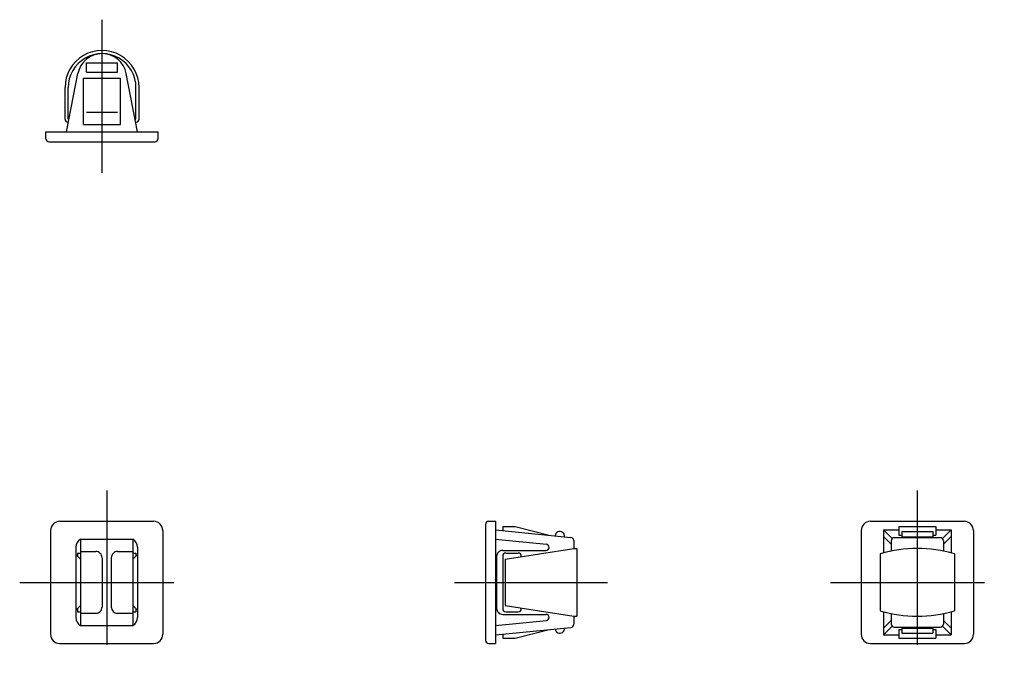
# Model space of a CAD drawing. Extents: x 10 to 379, y 10 to 139.
# Drawn here: x 220 to 379, y 33 to 139 of the extents above; entities that cross this region are included whole.
import ezdxf

# ---------------------------------------------------------------- set-up
doc = ezdxf.new("R2010")
doc.units = 0
doc.header["$LTSCALE"] = 20
doc.header["$MEASUREMENT"] = 0
doc.linetypes.add('CENTER', pattern=[2, 1.25, -0.25, 0.25, -0.25])
doc.layers.add('1', color=7, linetype='CONTINUOUS')
doc.layers.add('4', color=1, linetype='CENTER')

msp = doc.modelspace()

# ---------------------------------------------------------------- linework, layer by layer
at = {"layer": '1', "linetype": 'Continuous'}
for p, q in [((230.739379, 132.470645), (235.739379, 132.470645)), ((230.739379, 130.970645), (230.739379, 132.470645)), ((235.739379, 130.970645), (235.739379, 132.470645)), ((230.739379, 130.970645), (235.739379, 130.970645)), ((227.489379, 121.270648), (229.311645, 130.727512)), ((230.239379, 129.970645), (236.239379, 129.970645)), ((230.239379, 122.470645), (230.239379, 129.970645)), ((236.239379, 122.470645), (236.239379, 129.970645)), ((238.989364, 121.270663), (237.167114, 130.727481)), ((227.239379, 123.370639), (227.239379, 128.470645)), ((227.739379, 123.370639), (227.739379, 128.470645)), ((238.739379, 123.370639), (238.739379, 128.470645)), ((239.239379, 123.370639), (239.239379, 128.470645)), ((227.739379, 123.370639), (227.894027, 123.370639)), ((230.739379, 124.470645), (235.739379, 124.470645)), ((238.584732, 123.370639), (238.739379, 123.370639)), ((227.739379, 122.870639), (227.797683, 122.870639)), ((230.239379, 122.470645), (236.239379, 122.470645)), ((238.681076, 122.870639), (238.739379, 122.870639)), ((224.139373, 120.170657), (224.139373, 121.270663)), ((224.139373, 121.270663), (242.339386, 121.270663)), ((242.339386, 120.170657), (242.339386, 121.270663)), ((224.639373, 119.670657), (241.839386, 119.670657)), ((226.389373, 58.170673), (241.589386, 58.170673)), ((295.389389, 57.670673), (295.389389, 38.870669)), ((295.889389, 58.170673), (296.989395, 58.170673)), ((296.989395, 58.170673), (296.989395, 38.370669)), ((357.789383, 58.170673), (372.989364, 58.170673)), ((224.889373, 56.670673), (224.889373, 39.870669)), ((243.089386, 56.670673), (243.089386, 39.870669)), ((296.989395, 56.770663), (309.238388, 55.565051)), ((298.189376, 57.320666), (300.189376, 57.320666)), ((298.189376, 57.320666), (298.189376, 56.652553)), ((300.189376, 57.320666), (305.711563, 55.912181)), ((356.289383, 56.670673), (356.289383, 39.870669)), ((359.889389, 56.781711), (361.285202, 55.373584)), ((359.889389, 56.781695), (362.389389, 56.781695)), ((359.889389, 56.781695), (359.889389, 53.044513)), ((362.389389, 57.320666), (368.389389, 57.320666)), ((362.389389, 57.320666), (362.389389, 55.917842)), ((362.389389, 55.917842), (362.889389, 55.917842)), ((362.889389, 56.520663), (362.889389, 55.670276)), ((362.889389, 56.520663), (367.889389, 56.520663)), ((367.889389, 56.520663), (367.889389, 55.670276)), ((367.889389, 55.917842), (368.389389, 55.917842)), ((368.389389, 57.320666), (368.389389, 55.917842)), ((368.389389, 56.781695), (370.889389, 56.781695)), ((370.889358, 56.781688), (369.493545, 55.373561)), ((370.889389, 56.781695), (370.889389, 53.044513)), ((374.489364, 56.670673), (374.489364, 39.870669)), ((229.739379, 55.270663), (238.239379, 55.270663)), ((229.739379, 55.270663), (229.739379, 41.270663)), ((238.239379, 55.270663), (238.239379, 41.270663)), ((296.989425, 55.270656), (305.298599, 54.452823)), ((309.689376, 55.067462), (309.689376, 53.770663)), ((359.889389, 55.706615), (361.139389, 54.445583)), ((361.139389, 55.020663), (361.139389, 53.340129)), ((361.639389, 55.520663), (369.139389, 55.520663)), ((362.889389, 55.670276), (367.889389, 55.670276)), ((370.889358, 55.706615), (369.639389, 54.44559)), ((369.639389, 55.020663), (369.639389, 53.340129)), ((228.989379, 53.971622), (228.989379, 42.569705)), ((228.989379, 52.770656), (229.739379, 52.020656)), ((229.239379, 53.020663), (229.739379, 53.020663)), ((229.239379, 53.020663), (229.239379, 52.520663)), ((229.739379, 53.270663), (232.239379, 53.270663)), ((235.739379, 53.270663), (238.239379, 53.270663)), ((238.239379, 53.020663), (238.739379, 53.020663)), ((238.239379, 52.020671), (238.989379, 52.770663)), ((238.739379, 53.020663), (238.739379, 52.520663)), ((238.989379, 53.971622), (238.989379, 42.569705)), ((298.189376, 53.461162), (305.189376, 53.461162)), ((298.58937, 52.020671), (309.689346, 53.770671)), ((298.689376, 53.020663), (300.689376, 53.020663)), ((309.689376, 53.770663), (310.189376, 53.770663)), ((310.189376, 53.770663), (310.189376, 42.770663)), ((359.389389, 52.903552), (359.389389, 43.637778)), ((371.389389, 52.903552), (371.389389, 43.637778)), ((233.239379, 52.270663), (233.239379, 44.270663)), ((234.739379, 52.270663), (234.739379, 44.270663)), ((297.189376, 52.461162), (297.189376, 44.080165)), ((298.189376, 52.520663), (298.189376, 44.020663)), ((298.58937, 52.020663), (298.58937, 44.520663)), ((301.189376, 52.520663), (301.189376, 52.430575)), ((228.989379, 43.77066), (229.739395, 44.520663)), ((229.239379, 44.020663), (229.239379, 43.520663)), ((229.239379, 43.520663), (229.739379, 43.520663)), ((229.739379, 43.270663), (232.239379, 43.270663)), ((235.739379, 43.270663), (238.239379, 43.270663)), ((238.239364, 44.520652), (238.989364, 43.77066)), ((238.239379, 43.520663), (238.739379, 43.520663)), ((238.739379, 44.020663), (238.739379, 43.520663)), ((298.58937, 44.520663), (309.689346, 42.770667)), ((298.689376, 43.520663), (300.689376, 43.520663)), ((301.189376, 44.110751), (301.189376, 44.020663)), ((359.889389, 43.496818), (359.889389, 39.759647)), ((361.139389, 43.201198), (361.139389, 41.520663)), ((369.639389, 43.201198), (369.639389, 41.520663)), ((370.889389, 43.496818), (370.889389, 39.759647)), ((296.989395, 41.270667), (305.298538, 42.088496)), ((298.189376, 43.080165), (305.189376, 43.080165)), ((309.689376, 42.770663), (310.189376, 42.770663)), ((309.689376, 42.770663), (309.689376, 41.473868)), ((359.889389, 40.834727), (361.139389, 42.095744)), ((370.889389, 40.834727), (369.639389, 42.095744)), ((229.739379, 41.270663), (238.239379, 41.270663)), ((296.989425, 39.770667), (309.238357, 40.976272)), ((300.189376, 39.22066), (305.711532, 40.629142)), ((359.889389, 39.75965), (361.285171, 41.167747)), ((361.639389, 41.020663), (369.139389, 41.020663)), ((362.389389, 40.623492), (362.389389, 39.22066)), ((362.389389, 40.623492), (362.889389, 40.623492)), ((362.889389, 40.871055), (362.889389, 40.020663)), ((362.889389, 40.871055), (367.889389, 40.871055)), ((362.889389, 40.020663), (367.889389, 40.020663)), ((367.889389, 40.871055), (367.889389, 40.020663)), ((367.889389, 40.623492), (368.389389, 40.623492)), ((368.389389, 40.623492), (368.389389, 39.22066)), ((370.889389, 39.759662), (369.493606, 41.16777)), ((226.389373, 38.370669), (241.589386, 38.370669)), ((295.889389, 38.370669), (296.989395, 38.370669)), ((298.189376, 39.888774), (298.189376, 39.22066)), ((298.189376, 39.22066), (300.189376, 39.22066)), ((357.789383, 38.370669), (372.989364, 38.370669)), ((359.889389, 39.759647), (362.389389, 39.759647)), ((362.389389, 39.22066), (368.389389, 39.22066)), ((368.389389, 39.759647), (370.889389, 39.759647))]:
    msp.add_line(p, q, dxfattribs=at)
for centre, radius, start, end in [((233.239379, 128.470645), 6, 359.999997, 180.000005), ((233.239379, 128.470645), 5.5, 359.999997, 180.000005), ((233.239379, 129.970645), 4, 10.90673, 169.093272), ((227.739379, 123.370639), 0.5, 180.000009, 270.000004), ((238.739379, 123.370639), 0.5, 269.999991, 0.000001), ((224.639373, 120.170657), 0.5, 180.000009, 270.000004), ((241.839386, 120.170657), 0.5, 269.999991, 0.000001), ((226.389373, 56.670673), 1.5, 90.000003, 180.000005), ((241.589386, 56.670673), 1.5, 0, 90.000003), ((295.889389, 57.670673), 0.5, 90.000003, 180.000005), ((357.789383, 56.670673), 1.5, 90.000003, 180.000005), ((372.989364, 56.670673), 1.5, 0, 90.000003), ((307.439376, 55.770663), 0.75, 352.207926, 176.549585), ((230.489379, 53.971622), 1.5, 120.000003, 180.000005), ((237.489379, 53.971622), 1.5, 0, 60.000002), ((305.189376, 53.961162), 0.5, 269.999997, 84.378757), ((309.189376, 55.067462), 0.5, 0, 84.378757), ((361.639389, 55.020663), 0.5, 90.000003, 180.000005), ((369.139389, 55.020663), 0.5, 0, 90.000003), ((232.239379, 52.270663), 1, 0, 90.000003), ((235.739379, 52.270663), 1, 90.000003, 180.000005), ((298.189376, 52.461162), 1, 90.000003, 180.000005), ((298.689376, 52.520663), 0.5, 90.000003, 180.000005), ((300.689376, 52.520663), 0.5, 0, 90.000003), ((365.389389, 32.578479), 21.192186, 73.553303, 106.446695), ((296.464401, 48.270663), 0.724988, 316.396277, 43.603723), ((232.239379, 44.270663), 1, 269.999997, 0), ((235.739379, 44.270663), 1, 179.999991, 270.000001), ((298.189376, 44.080165), 1, 179.999991, 270.000001), ((298.689376, 44.020663), 0.5, 179.999991, 270.000001), ((300.689376, 44.020663), 0.5, 269.999997, 0), ((365.389389, 63.962703), 21.192036, 253.553182, 286.44682), ((230.489379, 42.569705), 1.5, 180.000009, 240.00001), ((237.489379, 42.569705), 1.5, 299.999998, 0), ((305.189376, 42.580165), 0.5, 275.621243, 90.000003), ((361.639389, 41.520663), 0.5, 179.999991, 270.000001), ((369.139389, 41.520663), 0.5, 269.999997, 0), ((307.439376, 40.770663), 0.75, 183.450661, 7.791822), ((309.189376, 41.473868), 0.5, 275.621243, 0), ((226.389373, 39.870669), 1.5, 179.999991, 270.000001), ((241.589386, 39.870669), 1.5, 269.999997, 0), ((295.889389, 38.870669), 0.5, 179.999991, 270.000001), ((357.789383, 39.870669), 1.5, 179.999991, 270.000001), ((372.989364, 39.870669), 1.5, 269.999997, 0)]:
    msp.add_arc(centre, radius, start, end, dxfattribs=at)
at = {"layer": '4', "linetype": 'CENTER'}
for p, q in [((233.239379, 114.670657), (233.239379, 139.470645)), ((233.989379, 63.170673), (233.989379, 33.370669)), ((365.389389, 63.170673), (365.389389, 33.370669)), ((219.889373, 48.270663), (248.089386, 48.270663)), ((290.389389, 48.270663), (315.189376, 48.270663)), ((351.289383, 48.270663), (379.489364, 48.270663))]:
    msp.add_line(p, q, dxfattribs=at)

doc.saveas('drawing.dxf')
